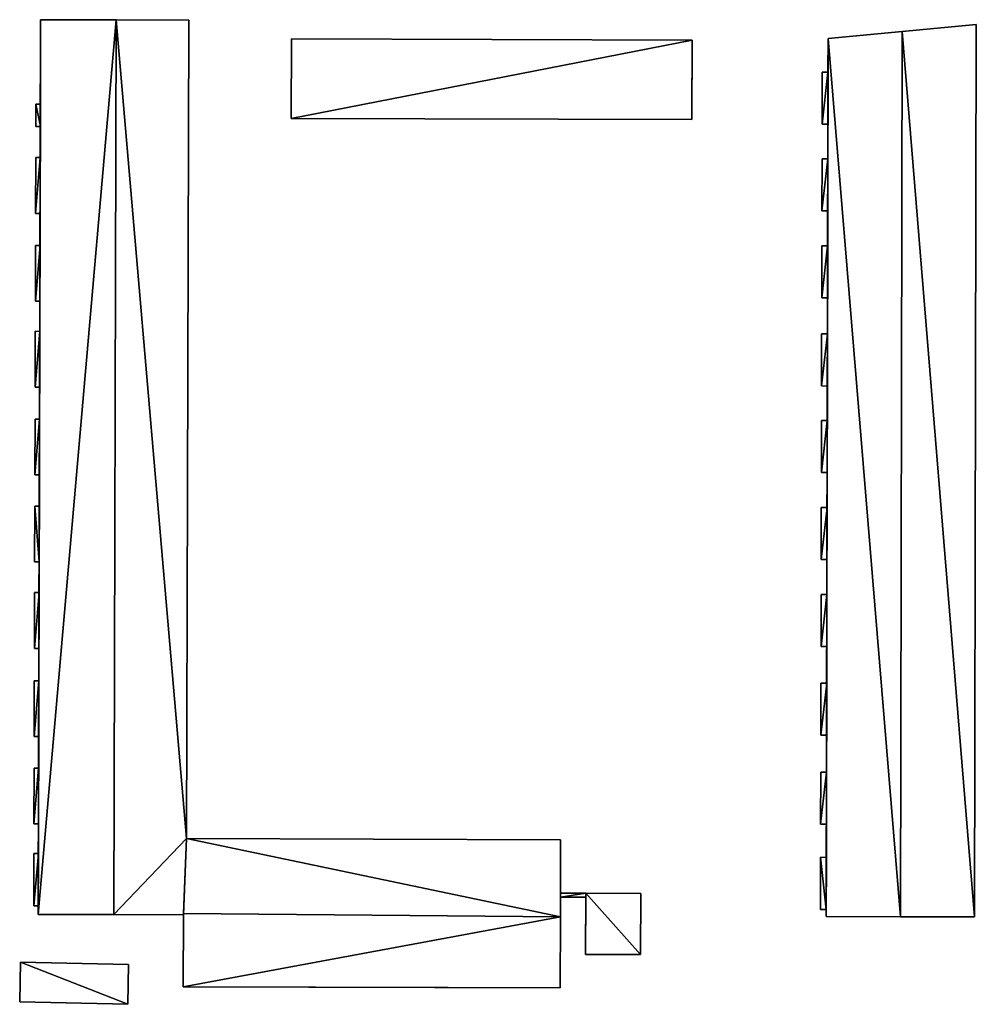
# Model space of a CAD drawing. Extents: x -76892 to -74996, y 139525 to 141412.
# Drawn here: x -76121 to -76046, y 139807 to 139884 of the extents above; entities that cross this region are included whole.
import ezdxf

# ---------------------------------------------------------------- set-up
doc = ezdxf.new("R2010")
doc.units = 0
doc.header["$MEASUREMENT"] = 0
doc.layers.add('Level 45', color=7, linetype='Continuous')
doc.layers.add('Level 47', color=7, linetype='Continuous')

msp = doc.modelspace()

# ---------------------------------------------------------------- linework, layer by layer
at = {"layer": 'Level 45', "color": 8, "linetype": 'Continuous', "lineweight": 30}
for points in [[(-76119.174, 139877.749, 23.847), (-76119.156, 139884.359, 23.99), (-76119.35, 139814.359, 23.99)], [(-76107.556, 139884.327, 8.684), (-76113.259, 139884.343, 26.335), (-76119.156, 139884.359, 8.742)], [(-76113.259, 139884.343, 26.335), (-76119.156, 139884.359, 23.99), (-76119.156, 139884.359, 8.742)], [(-76107.556, 139884.327, 23.99), (-76113.259, 139884.343, 26.335), (-76107.556, 139884.327, 8.684)], [(-76107.733, 139820.287, 8.672), (-76107.556, 139884.327, 23.99), (-76107.556, 139884.327, 8.684)], [(-76107.556, 139884.327, 23.99), (-76107.733, 139820.287, 8.672), (-76107.733, 139820.289, 23.995)], [(-76051.741, 139883.432, 26.361), (-76057.542, 139882.888, 8.856), (-76045.94, 139883.976, 8.869)], [(-76045.94, 139883.976, 23.967), (-76051.741, 139883.432, 26.361), (-76045.94, 139883.976, 8.869)], [(-76051.741, 139883.432, 26.361), (-76057.542, 139882.888, 23.967), (-76057.542, 139882.888, 8.856)], [(-76068.18, 139882.77, 11.112), (-76068.18, 139882.77, 8.845), (-76068.19, 139876.87, 8.74)], [(-76068.18, 139882.77, 11.112), (-76068.19, 139876.87, 8.74), (-76068.19, 139876.54, 10.963)], [(-76057.624, 139842.125, 23.669), (-76057.542, 139882.888, 23.967), (-76057.681, 139814.188, 23.967)], [(-76057.624, 139842.125, 23.669), (-76057.616, 139846.2, 23.669), (-76057.542, 139882.888, 23.967)], [(-76057.61, 139848.931, 23.695), (-76057.602, 139853.006, 23.695), (-76057.542, 139882.888, 23.967)], [(-76057.597, 139855.699, 23.72), (-76057.588, 139859.774, 23.72), (-76057.542, 139882.888, 23.967)], [(-76057.583, 139862.591, 23.746), (-76057.575, 139866.666, 23.746), (-76057.542, 139882.888, 23.967)], [(-76057.575, 139866.666, 23.746), (-76057.569, 139869.406, 23.772), (-76057.542, 139882.888, 23.967)], [(-76057.569, 139869.406, 23.772), (-76057.561, 139873.481, 23.772), (-76057.542, 139882.888, 23.967)], [(-76057.542, 139882.888, 23.967), (-76057.556, 139876.181, 23.798), (-76057.561, 139873.481, 23.772)], [(-76057.547, 139880.256, 8.827), (-76057.542, 139882.888, 23.967), (-76057.556, 139876.181, 23.798)], [(-76057.542, 139882.888, 23.967), (-76057.547, 139880.256, 8.827), (-76057.542, 139882.888, 8.856)], [(-76057.547, 139880.256, 23.798), (-76057.547, 139880.256, 8.827), (-76057.556, 139876.181, 23.798)], [(-76119.179, 139875.992, 23.847), (-76119.174, 139877.749, 23.847), (-76119.35, 139814.359, 23.99)], [(-76068.19, 139876.54, 10.963), (-76068.19, 139876.87, 8.74), (-76068.19, 139876.54, 8.61)], [(-76119.35, 139814.359, 23.99), (-76119.179, 139875.992, 23.847), (-76119.186, 139873.578, 23.836)], [(-76119.198, 139869.206, 23.836), (-76119.186, 139873.578, 23.836), (-76119.35, 139814.359, 23.99)], [(-76119.205, 139866.704, 23.824), (-76119.198, 139869.206, 23.836), (-76119.35, 139814.359, 23.99)], [(-76119.35, 139814.359, 23.99), (-76119.205, 139866.704, 23.824), (-76119.217, 139862.332, 23.824)], [(-76119.35, 139814.359, 23.99), (-76119.35, 139814.359, 23.99), (-76119.217, 139862.332, 23.824)], [(-76119.35, 139814.359, 23.99), (-76119.35, 139814.359, 23.99), (-76119.224, 139859.976, 23.813)], [(-76119.35, 139814.359, 23.99), (-76119.236, 139855.604, 23.813), (-76119.243, 139853.109, 23.801)], [(-76119.35, 139814.359, 23.99), (-76119.243, 139853.109, 23.801), (-76119.255, 139848.737, 23.801)], [(-76119.35, 139814.359, 23.99), (-76119.35, 139814.359, 23.99), (-76119.255, 139848.737, 23.801)], [(-76119.274, 139841.938, 23.789), (-76119.261, 139846.31, 23.789), (-76119.35, 139814.359, 23.99)], [(-76119.28, 139839.54, 23.777), (-76119.274, 139841.938, 23.789), (-76119.35, 139814.359, 23.99)], [(-76057.63, 139839.392, 23.643), (-76057.624, 139842.125, 23.669), (-76057.681, 139814.188, 23.967)], [(-76119.35, 139814.359, 23.99), (-76119.28, 139839.54, 23.777), (-76119.292, 139835.168, 23.777)], [(-76057.681, 139814.188, 23.967), (-76057.63, 139839.392, 23.643), (-76057.638, 139835.317, 23.643)], [(-76057.644, 139832.456, 23.617), (-76057.638, 139835.317, 23.643), (-76057.681, 139814.188, 23.967)], [(-76119.35, 139814.359, 23.99), (-76119.292, 139835.168, 23.777), (-76119.299, 139832.638, 23.766)], [(-76119.35, 139814.359, 23.99), (-76119.35, 139814.359, 23.99), (-76119.299, 139832.638, 23.766)], [(-76057.681, 139814.188, 23.967), (-76057.681, 139814.188, 23.967), (-76057.644, 139832.456, 23.617)], [(-76119.319, 139825.812, 23.754), (-76119.311, 139828.266, 23.766), (-76119.35, 139814.359, 23.99)], [(-76057.681, 139814.188, 23.967), (-76057.652, 139828.381, 23.617), (-76057.658, 139825.492, 23.592)], [(-76119.35, 139814.359, 23.99), (-76119.331, 139821.44, 23.754), (-76119.319, 139825.812, 23.754)], [(-76057.681, 139814.188, 23.967), (-76057.666, 139821.417, 23.592), (-76057.658, 139825.492, 23.592)], [(-76119.331, 139821.44, 23.754), (-76119.35, 139814.359, 23.99), (-76119.337, 139819.135, 8.723)], [(-76119.331, 139821.44, 23.754), (-76119.337, 139819.135, 8.723), (-76119.331, 139821.44, 8.724)], [(-76057.681, 139814.188, 23.967), (-76057.671, 139818.823, 23.567), (-76057.666, 139821.417, 23.592)], [(-76107.982, 139814.328, 24.193), (-76107.733, 139820.289, 23.995), (-76107.733, 139820.287, 18.266)], [(-76107.982, 139814.328, 24.193), (-76107.733, 139820.287, 18.266), (-76107.982, 139814.42, 20.705)], [(-76107.733, 139820.287, 18.266), (-76107.733, 139820.289, 23.995), (-76107.733, 139820.287, 8.672)], [(-76078.471, 139820.206, 18.266), (-76078.483, 139816.016, 8.582), (-76078.487, 139814.174, 20.718)], [(-76078.483, 139816.016, 8.582), (-76078.471, 139820.206, 18.266), (-76078.471, 139820.206, 8.689)], [(-76119.35, 139814.359, 23.99), (-76119.348, 139815.027, 8.572), (-76119.337, 139819.135, 8.723)], [(-76057.671, 139818.823, 23.567), (-76057.681, 139814.188, 23.967), (-76057.679, 139814.748, 8.474)], [(-76057.679, 139814.748, 23.567), (-76057.671, 139818.823, 23.567), (-76057.679, 139814.748, 8.474)], [(-76078.483, 139815.706, 8.571), (-76078.487, 139814.174, 20.718), (-76078.483, 139816.016, 8.582)], [(-76072.193, 139815.999, 8.671), (-76076.502, 139816.011, 10.346), (-76078.483, 139816.016, 8.582)], [(-76076.502, 139816.011, 10.346), (-76078.483, 139816.016, 10.346), (-76078.483, 139816.016, 8.582)], [(-76076.516, 139811.231, 10.733), (-76076.503, 139815.701, 10.346), (-76076.502, 139816.011, 10.724)], [(-76076.502, 139816.011, 10.346), (-76076.502, 139816.011, 10.724), (-76076.503, 139815.701, 10.346)], [(-76078.503, 139808.606, 8.33), (-76078.487, 139814.174, 20.718), (-76078.483, 139815.706, 8.571)], [(-76119.348, 139815.027, 8.572), (-76119.35, 139814.359, 23.99), (-76119.35, 139814.359, 8.587)], [(-76107.998, 139808.688, 18.266), (-76107.982, 139814.328, 8.678), (-76107.982, 139814.42, 20.705)], [(-76107.982, 139814.328, 24.193), (-76107.982, 139814.42, 20.705), (-76107.982, 139814.328, 8.678)], [(-76057.679, 139814.748, 8.474), (-76057.681, 139814.188, 23.967), (-76057.681, 139814.188, 8.452)], [(-76119.35, 139814.359, 23.99), (-76113.441, 139814.343, 26.335), (-76119.35, 139814.359, 8.587)], [(-76119.35, 139814.359, 8.587), (-76113.441, 139814.343, 26.335), (-76107.982, 139814.328, 8.678)], [(-76113.441, 139814.343, 26.335), (-76107.982, 139814.328, 24.193), (-76107.982, 139814.328, 8.678)], [(-76107.982, 139814.328, 8.678), (-76107.998, 139808.688, 18.266), (-76107.998, 139808.688, 8.703)], [(-76078.503, 139808.606, 8.33), (-76078.503, 139808.606, 18.266), (-76078.487, 139814.174, 20.718)], [(-76051.881, 139814.172, 26.37), (-76046.081, 139814.156, 8.699), (-76057.681, 139814.188, 8.452)], [(-76057.681, 139814.188, 23.967), (-76051.881, 139814.172, 26.37), (-76057.681, 139814.188, 8.452)], [(-76046.081, 139814.156, 8.699), (-76051.881, 139814.172, 26.37), (-76046.081, 139814.156, 23.967)], [(-76078.503, 139808.606, 18.266), (-76087.264, 139808.63, 8.775), (-76107.998, 139808.688, 18.266)], [(-76107.998, 139808.688, 8.703), (-76107.998, 139808.688, 18.266), (-76087.264, 139808.63, 8.775)], [(-76078.503, 139808.606, 18.266), (-76078.503, 139808.606, 8.33), (-76087.264, 139808.63, 8.775)]]:
    msp.add_3dface(points, dxfattribs=at)
for points, invisible_edges in [([(-76119.156, 139884.359, 8.742), (-76119.174, 139877.749, 23.847), (-76119.174, 139877.749, 8.74)], 1), ([(-76119.174, 139877.749, 23.847), (-76119.156, 139884.359, 8.742), (-76119.156, 139884.359, 23.99)], 1), ([(-76045.94, 139883.976, 8.869), (-76046.081, 139814.156, 23.967), (-76045.94, 139883.976, 23.967)], 1), ([(-76046.081, 139814.156, 23.967), (-76045.94, 139883.976, 8.869), (-76046.081, 139814.156, 8.699)], 1), ([(-76099.53, 139882.86, 8.829), (-76099.55, 139876.63, 10.968), (-76099.55, 139876.63, 8.68)], 1), ([(-76099.55, 139876.63, 10.968), (-76099.53, 139882.86, 8.829), (-76099.53, 139882.86, 11.107)], 1), ([(-76068.18, 139882.77, 8.845), (-76099.53, 139882.86, 11.107), (-76099.53, 139882.86, 8.829)], 1), ([(-76099.53, 139882.86, 11.107), (-76068.18, 139882.77, 8.845), (-76068.18, 139882.77, 11.112)], 1), ([(-76058.001, 139880.257, 8.824), (-76058.009, 139876.182, 23.798), (-76058.009, 139876.182, 8.79)], 1), ([(-76058.009, 139876.182, 23.798), (-76058.001, 139880.257, 8.824), (-76058.001, 139880.257, 23.815)], 1), ([(-76057.547, 139880.256, 23.798), (-76058.001, 139880.257, 8.824), (-76057.547, 139880.256, 8.827)], 1), ([(-76058.001, 139880.257, 8.824), (-76057.547, 139880.256, 23.798), (-76058.001, 139880.257, 23.815)], 1), ([(-76119.529, 139877.75, 8.741), (-76119.534, 139875.993, 23.847), (-76119.534, 139875.993, 8.741)], 1), ([(-76119.534, 139875.993, 23.847), (-76119.529, 139877.75, 8.741), (-76119.529, 139877.75, 23.85)], 1), ([(-76119.174, 139877.749, 23.847), (-76119.529, 139877.75, 8.741), (-76119.174, 139877.749, 8.74)], 1), ([(-76119.529, 139877.75, 8.741), (-76119.174, 139877.749, 23.847), (-76119.529, 139877.75, 23.85)], 1), ([(-76099.55, 139876.63, 8.68), (-76068.19, 139876.54, 10.963), (-76068.19, 139876.54, 8.61)], 1), ([(-76068.19, 139876.54, 10.963), (-76099.55, 139876.63, 8.68), (-76099.55, 139876.63, 10.968)], 1), ([(-76057.556, 139876.181, 8.794), (-76058.009, 139876.182, 23.798), (-76057.556, 139876.181, 23.798)], 1), ([(-76058.009, 139876.182, 23.798), (-76057.556, 139876.181, 8.794), (-76058.009, 139876.182, 8.79)], 1), ([(-76057.556, 139876.181, 8.794), (-76057.561, 139873.481, 23.772), (-76057.561, 139873.481, 8.782)], 1), ([(-76057.561, 139873.481, 23.772), (-76057.556, 139876.181, 8.794), (-76057.556, 139876.181, 23.798)], 1), ([(-76119.534, 139875.993, 8.741), (-76119.179, 139875.992, 23.847), (-76119.179, 139875.992, 8.739)], 1), ([(-76119.179, 139875.992, 23.847), (-76119.534, 139875.993, 8.741), (-76119.534, 139875.993, 23.847)], 1), ([(-76119.179, 139875.992, 8.739), (-76119.186, 139873.578, 23.836), (-76119.186, 139873.578, 8.739)], 1), ([(-76119.186, 139873.578, 23.836), (-76119.179, 139875.992, 8.739), (-76119.179, 139875.992, 23.847)], 1), ([(-76119.541, 139873.579, 8.74), (-76119.553, 139869.207, 23.836), (-76119.553, 139869.207, 8.739)], 1), ([(-76119.553, 139869.207, 23.836), (-76119.541, 139873.579, 8.74), (-76119.541, 139873.579, 23.843)], 1), ([(-76119.186, 139873.578, 23.836), (-76119.541, 139873.579, 8.74), (-76119.186, 139873.578, 8.739)], 1), ([(-76119.541, 139873.579, 8.74), (-76119.186, 139873.578, 23.836), (-76119.541, 139873.579, 23.843)], 1), ([(-76058.015, 139873.482, 8.778), (-76058.023, 139869.407, 23.772), (-76058.023, 139869.407, 8.762)], 1), ([(-76058.023, 139869.407, 23.772), (-76058.015, 139873.482, 8.778), (-76058.015, 139873.482, 23.789)], 1), ([(-76057.561, 139873.481, 23.772), (-76058.015, 139873.482, 8.778), (-76057.561, 139873.481, 8.782)], 1), ([(-76058.015, 139873.482, 8.778), (-76057.561, 139873.481, 23.772), (-76058.015, 139873.482, 23.789)], 1), ([(-76119.553, 139869.207, 8.739), (-76119.198, 139869.206, 23.836), (-76119.198, 139869.206, 8.738)], 1), ([(-76119.198, 139869.206, 23.836), (-76119.553, 139869.207, 8.739), (-76119.553, 139869.207, 23.836)], 1), ([(-76119.198, 139869.206, 8.738), (-76119.205, 139866.704, 23.824), (-76119.205, 139866.704, 8.737)], 1), ([(-76119.205, 139866.704, 23.824), (-76119.198, 139869.206, 8.738), (-76119.198, 139869.206, 23.836)], 1), ([(-76057.569, 139869.406, 8.766), (-76058.023, 139869.407, 23.772), (-76057.569, 139869.406, 23.772)], 1), ([(-76058.023, 139869.407, 23.772), (-76057.569, 139869.406, 8.766), (-76058.023, 139869.407, 8.762)], 1), ([(-76057.569, 139869.406, 8.766), (-76057.575, 139866.666, 23.746), (-76057.575, 139866.666, 8.754)], 1), ([(-76057.575, 139866.666, 23.746), (-76057.569, 139869.406, 8.766), (-76057.569, 139869.406, 23.772)], 1), ([(-76119.56, 139866.705, 8.738), (-76119.572, 139862.333, 23.824), (-76119.572, 139862.333, 8.737)], 1), ([(-76119.572, 139862.333, 23.824), (-76119.56, 139866.705, 8.738), (-76119.56, 139866.705, 23.831)], 1), ([(-76119.205, 139866.704, 23.824), (-76119.56, 139866.705, 8.738), (-76119.205, 139866.704, 8.737)], 1), ([(-76119.56, 139866.705, 8.738), (-76119.205, 139866.704, 23.824), (-76119.56, 139866.705, 23.831)], 1), ([(-76058.029, 139866.667, 8.75), (-76058.037, 139862.592, 23.746), (-76058.037, 139862.592, 8.734)], 1), ([(-76058.037, 139862.592, 23.746), (-76058.029, 139866.667, 8.75), (-76058.029, 139866.667, 23.763)], 1), ([(-76057.575, 139866.666, 23.746), (-76058.029, 139866.667, 8.75), (-76057.575, 139866.666, 8.754)], 1), ([(-76058.029, 139866.667, 8.75), (-76057.575, 139866.666, 23.746), (-76058.029, 139866.667, 23.763)], 1), ([(-76119.572, 139862.333, 8.737), (-76119.217, 139862.332, 23.824), (-76119.217, 139862.332, 8.736)], 1), ([(-76119.217, 139862.332, 23.824), (-76119.572, 139862.333, 8.737), (-76119.572, 139862.333, 23.824)], 1), ([(-76119.217, 139862.332, 23.824), (-76119.35, 139814.359, 23.99), (-76119.224, 139859.976, 23.813)], 1), ([(-76119.217, 139862.332, 8.736), (-76119.224, 139859.976, 23.813), (-76119.224, 139859.976, 8.735)], 1), ([(-76119.224, 139859.976, 23.813), (-76119.217, 139862.332, 8.736), (-76119.217, 139862.332, 23.824)], 1), ([(-76057.583, 139862.591, 8.738), (-76058.037, 139862.592, 23.746), (-76057.583, 139862.591, 23.746)], 1), ([(-76058.037, 139862.592, 23.746), (-76057.583, 139862.591, 8.738), (-76058.037, 139862.592, 8.734)], 1), ([(-76057.583, 139862.591, 8.738), (-76057.588, 139859.774, 23.72), (-76057.588, 139859.774, 8.726)], 1), ([(-76057.588, 139859.774, 23.72), (-76057.583, 139862.591, 8.738), (-76057.583, 139862.591, 23.746)], 1), ([(-76119.579, 139859.977, 8.736), (-76119.591, 139855.61, 23.813), (-76119.591, 139855.61, 8.735)], 1), ([(-76119.591, 139855.61, 23.813), (-76119.579, 139859.977, 8.736), (-76119.579, 139859.977, 23.82)], 1), ([(-76119.224, 139859.976, 23.813), (-76119.579, 139859.977, 8.736), (-76119.224, 139859.976, 8.735)], 1), ([(-76119.579, 139859.977, 8.736), (-76119.224, 139859.976, 23.813), (-76119.579, 139859.977, 23.82)], 1), ([(-76119.224, 139859.976, 23.813), (-76119.35, 139814.359, 23.99), (-76119.236, 139855.604, 23.813)], 1), ([(-76058.043, 139859.775, 8.722), (-76058.051, 139855.7, 23.72), (-76058.051, 139855.7, 8.706)], 1), ([(-76058.051, 139855.7, 23.72), (-76058.043, 139859.775, 8.722), (-76058.043, 139859.775, 23.737)], 1), ([(-76057.588, 139859.774, 23.72), (-76058.043, 139859.775, 8.722), (-76057.588, 139859.774, 8.726)], 1), ([(-76058.043, 139859.775, 8.722), (-76057.588, 139859.774, 23.72), (-76058.043, 139859.775, 23.737)], 1), ([(-76119.591, 139855.61, 8.735), (-76119.236, 139855.604, 23.813), (-76119.236, 139855.604, 8.734)], 1), ([(-76119.236, 139855.604, 23.813), (-76119.591, 139855.61, 8.735), (-76119.591, 139855.61, 23.813)], 1), ([(-76119.236, 139855.604, 8.734), (-76119.243, 139853.109, 23.801), (-76119.243, 139853.109, 8.733)], 1), ([(-76119.243, 139853.109, 23.801), (-76119.236, 139855.604, 8.734), (-76119.236, 139855.604, 23.813)], 1), ([(-76057.597, 139855.699, 8.71), (-76058.051, 139855.7, 23.72), (-76057.597, 139855.699, 23.72)], 1), ([(-76058.051, 139855.7, 23.72), (-76057.597, 139855.699, 8.71), (-76058.051, 139855.7, 8.706)], 1), ([(-76057.597, 139855.699, 8.71), (-76057.602, 139853.006, 23.695), (-76057.602, 139853.006, 8.699)], 1), ([(-76057.602, 139853.006, 23.695), (-76057.597, 139855.699, 8.71), (-76057.597, 139855.699, 23.72)], 1), ([(-76119.598, 139853.11, 8.734), (-76119.61, 139848.738, 23.801), (-76119.61, 139848.738, 8.733)], 1), ([(-76119.61, 139848.738, 23.801), (-76119.598, 139853.11, 8.734), (-76119.598, 139853.11, 23.808)], 1), ([(-76119.243, 139853.109, 23.801), (-76119.598, 139853.11, 8.734), (-76119.243, 139853.109, 8.733)], 1), ([(-76119.598, 139853.11, 8.734), (-76119.243, 139853.109, 23.801), (-76119.598, 139853.11, 23.808)], 1), ([(-76058.057, 139853.007, 8.695), (-76058.065, 139848.932, 23.695), (-76058.065, 139848.932, 8.678)], 1), ([(-76058.065, 139848.932, 23.695), (-76058.057, 139853.007, 8.695), (-76058.057, 139853.007, 23.711)], 1), ([(-76057.602, 139853.006, 23.695), (-76058.057, 139853.007, 8.695), (-76057.602, 139853.006, 8.699)], 1), ([(-76058.057, 139853.007, 8.695), (-76057.602, 139853.006, 23.695), (-76058.057, 139853.007, 23.711)], 1), ([(-76119.61, 139848.738, 8.733), (-76119.255, 139848.737, 23.801), (-76119.255, 139848.737, 8.732)], 1), ([(-76119.255, 139848.737, 23.801), (-76119.61, 139848.738, 8.733), (-76119.61, 139848.738, 23.801)], 1), ([(-76119.255, 139848.737, 23.801), (-76119.35, 139814.359, 23.99), (-76119.261, 139846.31, 23.789)], 1), ([(-76119.255, 139848.737, 8.732), (-76119.261, 139846.31, 23.789), (-76119.261, 139846.31, 8.731)], 1), ([(-76119.261, 139846.31, 23.789), (-76119.255, 139848.737, 8.732), (-76119.255, 139848.737, 23.801)], 1), ([(-76057.61, 139848.931, 8.682), (-76058.065, 139848.932, 23.695), (-76057.61, 139848.931, 23.695)], 1), ([(-76058.065, 139848.932, 23.695), (-76057.61, 139848.931, 8.682), (-76058.065, 139848.932, 8.678)], 1), ([(-76057.61, 139848.931, 8.682), (-76057.616, 139846.2, 23.669), (-76057.616, 139846.2, 8.671)], 1), ([(-76057.616, 139846.2, 23.669), (-76057.61, 139848.931, 8.682), (-76057.61, 139848.931, 23.695)], 1), ([(-76119.617, 139846.311, 8.732), (-76119.629, 139841.939, 23.789), (-76119.629, 139841.939, 8.731)], 1), ([(-76119.629, 139841.939, 23.789), (-76119.617, 139846.311, 8.732), (-76119.617, 139846.311, 23.796)], 1), ([(-76119.261, 139846.31, 23.789), (-76119.617, 139846.311, 8.732), (-76119.261, 139846.31, 8.731)], 1), ([(-76119.617, 139846.311, 8.732), (-76119.261, 139846.31, 23.789), (-76119.617, 139846.311, 23.796)], 1), ([(-76058.071, 139846.201, 8.667), (-76058.079, 139842.126, 23.669), (-76058.079, 139842.126, 8.651)], 1), ([(-76058.079, 139842.126, 23.669), (-76058.071, 139846.201, 8.667), (-76058.071, 139846.201, 23.685)], 1), ([(-76057.616, 139846.2, 23.669), (-76058.071, 139846.201, 8.667), (-76057.616, 139846.2, 8.671)], 1), ([(-76058.071, 139846.201, 8.667), (-76057.616, 139846.2, 23.669), (-76058.071, 139846.201, 23.685)], 1), ([(-76119.629, 139841.939, 8.731), (-76119.274, 139841.938, 23.789), (-76119.274, 139841.938, 8.73)], 1), ([(-76119.274, 139841.938, 23.789), (-76119.629, 139841.939, 8.731), (-76119.629, 139841.939, 23.789)], 1), ([(-76119.274, 139841.938, 8.73), (-76119.28, 139839.54, 23.777), (-76119.28, 139839.54, 8.729)], 1), ([(-76119.28, 139839.54, 23.777), (-76119.274, 139841.938, 8.73), (-76119.274, 139841.938, 23.789)], 1), ([(-76057.624, 139842.125, 8.655), (-76058.079, 139842.126, 23.669), (-76057.624, 139842.125, 23.669)], 1), ([(-76058.079, 139842.126, 23.669), (-76057.624, 139842.125, 8.655), (-76058.079, 139842.126, 8.651)], 1), ([(-76057.624, 139842.125, 8.655), (-76057.63, 139839.392, 23.643), (-76057.63, 139839.392, 8.643)], 1), ([(-76057.63, 139839.392, 23.643), (-76057.624, 139842.125, 8.655), (-76057.624, 139842.125, 23.669)], 1), ([(-76119.635, 139839.541, 8.73), (-76119.647, 139835.169, 23.777), (-76119.647, 139835.169, 8.729)], 1), ([(-76119.647, 139835.169, 23.777), (-76119.635, 139839.541, 8.73), (-76119.635, 139839.541, 23.785)], 1), ([(-76119.28, 139839.54, 23.777), (-76119.635, 139839.541, 8.73), (-76119.28, 139839.54, 8.729)], 1), ([(-76119.635, 139839.541, 8.73), (-76119.28, 139839.54, 23.777), (-76119.635, 139839.541, 23.785)], 1), ([(-76058.085, 139839.393, 8.639), (-76058.093, 139835.318, 23.643), (-76058.093, 139835.318, 8.623)], 1), ([(-76058.093, 139835.318, 23.643), (-76058.085, 139839.393, 8.639), (-76058.085, 139839.393, 23.659)], 1), ([(-76057.63, 139839.392, 23.643), (-76058.085, 139839.393, 8.639), (-76057.63, 139839.392, 8.643)], 1), ([(-76058.085, 139839.393, 8.639), (-76057.63, 139839.392, 23.643), (-76058.085, 139839.393, 23.659)], 1), ([(-76057.638, 139835.317, 8.627), (-76058.093, 139835.318, 23.643), (-76057.638, 139835.317, 23.643)], 1), ([(-76058.093, 139835.318, 23.643), (-76057.638, 139835.317, 8.627), (-76058.093, 139835.318, 8.623)], 1), ([(-76057.638, 139835.317, 8.627), (-76057.644, 139832.456, 23.617), (-76057.644, 139832.456, 8.615)], 1), ([(-76057.644, 139832.456, 23.617), (-76057.638, 139835.317, 8.627), (-76057.638, 139835.317, 23.643)], 1), ([(-76119.647, 139835.169, 8.729), (-76119.292, 139835.168, 23.777), (-76119.292, 139835.168, 8.728)], 1), ([(-76119.292, 139835.168, 23.777), (-76119.647, 139835.169, 8.729), (-76119.647, 139835.169, 23.777)], 1), ([(-76119.292, 139835.168, 8.728), (-76119.299, 139832.638, 23.766), (-76119.299, 139832.638, 8.727)], 1), ([(-76119.299, 139832.638, 23.766), (-76119.292, 139835.168, 8.728), (-76119.292, 139835.168, 23.777)], 1), ([(-76119.654, 139832.639, 8.728), (-76119.666, 139828.267, 23.766), (-76119.666, 139828.267, 8.727)], 1), ([(-76119.666, 139828.267, 23.766), (-76119.654, 139832.639, 8.728), (-76119.654, 139832.639, 23.773)], 1), ([(-76119.299, 139832.638, 23.766), (-76119.654, 139832.639, 8.728), (-76119.299, 139832.638, 8.727)], 1), ([(-76119.654, 139832.639, 8.728), (-76119.299, 139832.638, 23.766), (-76119.654, 139832.639, 23.773)], 1), ([(-76119.299, 139832.638, 23.766), (-76119.35, 139814.359, 23.99), (-76119.35, 139814.359, 23.99)], 12), ([(-76119.299, 139832.638, 23.766), (-76119.35, 139814.359, 23.99), (-76119.311, 139828.266, 23.766)], 1), ([(-76058.099, 139832.457, 8.611), (-76058.107, 139828.382, 23.617), (-76058.107, 139828.382, 8.595)], 1), ([(-76058.107, 139828.382, 23.617), (-76058.099, 139832.457, 8.611), (-76058.099, 139832.457, 23.633)], 1), ([(-76057.644, 139832.456, 23.617), (-76058.099, 139832.457, 8.611), (-76057.644, 139832.456, 8.615)], 1), ([(-76058.099, 139832.457, 8.611), (-76057.644, 139832.456, 23.617), (-76058.099, 139832.457, 23.633)], 1), ([(-76057.644, 139832.456, 23.617), (-76057.681, 139814.188, 23.967), (-76057.652, 139828.381, 23.617)], 1), ([(-76119.666, 139828.267, 8.727), (-76119.311, 139828.266, 23.766), (-76119.311, 139828.266, 8.726)], 1), ([(-76119.311, 139828.266, 23.766), (-76119.666, 139828.267, 8.727), (-76119.666, 139828.267, 23.766)], 1), ([(-76119.311, 139828.266, 8.726), (-76119.319, 139825.812, 23.754), (-76119.319, 139825.812, 8.725)], 1), ([(-76119.319, 139825.812, 23.754), (-76119.311, 139828.266, 8.726), (-76119.311, 139828.266, 23.766)], 1), ([(-76057.652, 139828.381, 8.599), (-76058.107, 139828.382, 23.617), (-76057.652, 139828.381, 23.617)], 1), ([(-76058.107, 139828.382, 23.617), (-76057.652, 139828.381, 8.599), (-76058.107, 139828.382, 8.595)], 1), ([(-76057.652, 139828.381, 8.599), (-76057.658, 139825.492, 23.592), (-76057.658, 139825.492, 8.587)], 1), ([(-76057.658, 139825.492, 23.592), (-76057.652, 139828.381, 8.599), (-76057.652, 139828.381, 23.617)], 1), ([(-76119.673, 139825.813, 8.727), (-76119.685, 139821.441, 23.754), (-76119.685, 139821.441, 8.725)], 1), ([(-76119.685, 139821.441, 23.754), (-76119.673, 139825.813, 8.727), (-76119.673, 139825.813, 23.762)], 1), ([(-76119.319, 139825.812, 23.754), (-76119.673, 139825.813, 8.727), (-76119.319, 139825.812, 8.725)], 1), ([(-76119.673, 139825.813, 8.727), (-76119.319, 139825.812, 23.754), (-76119.673, 139825.813, 23.762)], 1), ([(-76058.113, 139825.493, 8.583), (-76058.121, 139821.418, 23.592), (-76058.121, 139821.418, 8.566)], 1), ([(-76058.121, 139821.418, 23.592), (-76058.113, 139825.493, 8.583), (-76058.113, 139825.493, 23.608)], 1), ([(-76057.658, 139825.492, 23.592), (-76058.113, 139825.493, 8.583), (-76057.658, 139825.492, 8.587)], 1), ([(-76058.113, 139825.493, 8.583), (-76057.658, 139825.492, 23.592), (-76058.113, 139825.493, 23.608)], 1), ([(-76119.685, 139821.441, 8.725), (-76119.331, 139821.44, 23.754), (-76119.331, 139821.44, 8.724)], 1), ([(-76119.331, 139821.44, 23.754), (-76119.685, 139821.441, 8.725), (-76119.685, 139821.441, 23.754)], 1), ([(-76057.666, 139821.417, 8.57), (-76058.121, 139821.418, 23.592), (-76057.666, 139821.417, 23.592)], 1), ([(-76058.121, 139821.418, 23.592), (-76057.666, 139821.417, 8.57), (-76058.121, 139821.418, 8.566)], 1), ([(-76057.666, 139821.417, 8.57), (-76057.671, 139818.823, 23.567), (-76057.671, 139818.823, 8.569)], 1), ([(-76057.671, 139818.823, 23.567), (-76057.666, 139821.417, 8.57), (-76057.666, 139821.417, 23.592)], 1), ([(-76078.471, 139820.206, 8.689), (-76107.733, 139820.287, 18.266), (-76107.733, 139820.287, 8.672)], 1), ([(-76107.733, 139820.287, 18.266), (-76078.471, 139820.206, 8.689), (-76078.471, 139820.206, 18.266)], 1), ([(-76119.691, 139819.136, 8.725), (-76119.702, 139815.028, 23.743), (-76119.702, 139815.028, 8.612)], 1), ([(-76119.702, 139815.028, 23.743), (-76119.691, 139819.136, 8.725), (-76119.691, 139819.136, 23.75)], 1), ([(-76119.337, 139819.135, 23.743), (-76119.691, 139819.136, 8.725), (-76119.337, 139819.135, 8.723)], 1), ([(-76119.691, 139819.136, 8.725), (-76119.337, 139819.135, 23.743), (-76119.691, 139819.136, 23.75)], 1), ([(-76119.337, 139819.135, 8.723), (-76119.348, 139815.027, 23.743), (-76119.337, 139819.135, 23.743)], 1), ([(-76119.348, 139815.027, 23.743), (-76119.337, 139819.135, 8.723), (-76119.348, 139815.027, 8.572)], 1), ([(-76058.126, 139818.824, 8.559), (-76058.134, 139814.749, 23.567), (-76058.134, 139814.749, 8.478)], 1), ([(-76058.134, 139814.749, 23.567), (-76058.126, 139818.824, 8.559), (-76058.126, 139818.824, 23.582)], 1), ([(-76057.671, 139818.823, 23.567), (-76058.126, 139818.824, 8.559), (-76057.671, 139818.823, 8.569)], 1), ([(-76058.126, 139818.824, 8.559), (-76057.671, 139818.823, 23.567), (-76058.126, 139818.824, 23.582)], 1), ([(-76078.483, 139816.016, 8.582), (-76078.483, 139815.706, 10.346), (-76078.483, 139815.706, 8.571)], 1), ([(-76078.483, 139815.706, 10.346), (-76078.483, 139816.016, 8.582), (-76078.483, 139816.016, 10.346)], 1), ([(-76076.502, 139816.011, 10.346), (-76072.193, 139815.999, 10.729), (-76076.502, 139816.011, 10.724)], 1), ([(-76072.193, 139815.999, 10.729), (-76076.502, 139816.011, 10.346), (-76072.193, 139815.999, 8.671)], 1), ([(-76072.206, 139811.219, 8.681), (-76072.193, 139815.999, 10.729), (-76072.193, 139815.999, 8.671)], 1), ([(-76072.193, 139815.999, 10.729), (-76072.206, 139811.219, 8.681), (-76072.206, 139811.219, 10.729)], 1), ([(-76078.483, 139815.706, 8.571), (-76076.503, 139815.701, 10.346), (-76076.503, 139815.701, 8.497)], 1), ([(-76076.503, 139815.701, 10.346), (-76078.483, 139815.706, 8.571), (-76078.483, 139815.706, 10.346)], 1), ([(-76076.503, 139815.701, 10.346), (-76076.516, 139811.231, 8.194), (-76076.503, 139815.701, 8.497)], 1), ([(-76076.516, 139811.231, 8.194), (-76076.503, 139815.701, 10.346), (-76076.516, 139811.231, 10.733)], 1), ([(-76119.702, 139815.028, 8.612), (-76119.348, 139815.027, 23.743), (-76119.348, 139815.027, 8.572)], 1), ([(-76119.348, 139815.027, 23.743), (-76119.702, 139815.028, 8.612), (-76119.702, 139815.028, 23.743)], 1), ([(-76058.134, 139814.749, 8.478), (-76057.679, 139814.748, 23.567), (-76057.679, 139814.748, 8.474)], 1), ([(-76057.679, 139814.748, 23.567), (-76058.134, 139814.749, 8.478), (-76058.134, 139814.749, 23.567)], 1), ([(-76119.35, 139814.359, 23.99), (-76119.35, 139814.359, 23.99), (-76119.35, 139814.359, 23.99)], 1), ([(-76119.35, 139814.359, 23.99), (-76119.35, 139814.359, 23.99), (-76119.35, 139814.359, 23.99)], 1), ([(-76119.35, 139814.359, 23.99), (-76119.35, 139814.359, 23.99), (-76119.35, 139814.359, 23.99)], 1), ([(-76119.35, 139814.359, 23.99), (-76119.35, 139814.359, 23.99), (-76119.35, 139814.359, 23.99)], 1), ([(-76057.681, 139814.188, 23.967), (-76057.681, 139814.188, 23.967), (-76057.681, 139814.188, 23.967)], 1), ([(-76120.729, 139810.621, 8.698), (-76120.797, 139807.509, 12.034), (-76120.797, 139807.509, 8.63)], 1), ([(-76120.797, 139807.509, 12.034), (-76120.729, 139810.621, 8.698), (-76120.729, 139810.621, 12.034)], 1), ([(-76120.729, 139810.621, 8.698), (-76112.277, 139810.437, 12.034), (-76120.729, 139810.621, 12.034)], 1), ([(-76112.277, 139810.437, 12.034), (-76120.729, 139810.621, 8.698), (-76112.277, 139810.437, 8.693)], 1), ([(-76072.206, 139811.219, 8.681), (-76076.516, 139811.231, 10.733), (-76072.206, 139811.219, 10.729)], 1), ([(-76076.516, 139811.231, 10.733), (-76072.206, 139811.219, 8.681), (-76076.516, 139811.231, 8.194)], 1), ([(-76112.345, 139807.325, 8.742), (-76112.277, 139810.437, 12.034), (-76112.277, 139810.437, 8.693)], 1), ([(-76112.277, 139810.437, 12.034), (-76112.345, 139807.325, 8.742), (-76112.345, 139807.325, 12.02)], 1), ([(-76112.345, 139807.325, 8.742), (-76120.797, 139807.509, 12.034), (-76112.345, 139807.325, 12.02)], 1), ([(-76120.797, 139807.509, 12.034), (-76112.345, 139807.325, 8.742), (-76120.797, 139807.509, 8.63)], 1)]:
    msp.add_3dface(points, dxfattribs=dict(at, invisible_edges=invisible_edges))
at = {"layer": 'Level 47', "color": 22, "linetype": 'Continuous', "lineweight": 30}
for points in [[(-76119.156, 139884.359, 23.99), (-76113.259, 139884.343, 26.335), (-76119.35, 139814.359, 23.99)], [(-76113.259, 139884.343, 26.335), (-76113.441, 139814.343, 26.335), (-76119.35, 139814.359, 23.99)], [(-76107.733, 139820.289, 23.995), (-76113.441, 139814.343, 26.335), (-76113.259, 139884.343, 26.335)], [(-76113.259, 139884.343, 26.335), (-76107.556, 139884.327, 23.99), (-76107.733, 139820.289, 23.995)], [(-76051.741, 139883.432, 26.361), (-76045.94, 139883.976, 23.967), (-76046.081, 139814.156, 23.967)], [(-76057.542, 139882.888, 23.967), (-76051.741, 139883.432, 26.361), (-76051.881, 139814.172, 26.37)], [(-76051.741, 139883.432, 26.361), (-76046.081, 139814.156, 23.967), (-76051.881, 139814.172, 26.37)], [(-76068.18, 139882.77, 11.112), (-76099.55, 139876.63, 10.968), (-76099.53, 139882.86, 11.107)], [(-76099.55, 139876.63, 10.968), (-76068.18, 139882.77, 11.112), (-76068.19, 139876.54, 10.963)], [(-76057.542, 139882.888, 23.967), (-76051.881, 139814.172, 26.37), (-76057.681, 139814.188, 23.967)], [(-76057.542, 139882.888, 23.967), (-76057.542, 139882.888, 23.967), (-76057.61, 139848.931, 23.695)], [(-76057.542, 139882.888, 23.967), (-76057.542, 139882.888, 23.967), (-76057.597, 139855.699, 23.72)], [(-76057.542, 139882.888, 23.967), (-76057.542, 139882.888, 23.967), (-76057.583, 139862.591, 23.746)], [(-76058.001, 139880.257, 23.815), (-76057.547, 139880.256, 23.798), (-76058.009, 139876.182, 23.798)], [(-76057.556, 139876.181, 23.798), (-76058.009, 139876.182, 23.798), (-76057.547, 139880.256, 23.798)], [(-76119.179, 139875.992, 23.847), (-76119.534, 139875.993, 23.847), (-76119.529, 139877.75, 23.85)], [(-76119.179, 139875.992, 23.847), (-76119.529, 139877.75, 23.85), (-76119.174, 139877.749, 23.847)], [(-76119.553, 139869.207, 23.836), (-76119.541, 139873.579, 23.843), (-76119.186, 139873.578, 23.836)], [(-76119.198, 139869.206, 23.836), (-76119.553, 139869.207, 23.836), (-76119.186, 139873.578, 23.836)], [(-76057.561, 139873.481, 23.772), (-76058.023, 139869.407, 23.772), (-76058.015, 139873.482, 23.789)], [(-76058.023, 139869.407, 23.772), (-76057.561, 139873.481, 23.772), (-76057.569, 139869.406, 23.772)], [(-76119.572, 139862.333, 23.824), (-76119.56, 139866.705, 23.831), (-76119.205, 139866.704, 23.824)], [(-76119.217, 139862.332, 23.824), (-76119.572, 139862.333, 23.824), (-76119.205, 139866.704, 23.824)], [(-76057.575, 139866.666, 23.746), (-76058.037, 139862.592, 23.746), (-76058.029, 139866.667, 23.763)], [(-76058.037, 139862.592, 23.746), (-76057.575, 139866.666, 23.746), (-76057.583, 139862.591, 23.746)], [(-76119.591, 139855.61, 23.813), (-76119.579, 139859.977, 23.82), (-76119.224, 139859.976, 23.813)], [(-76119.236, 139855.604, 23.813), (-76119.591, 139855.61, 23.813), (-76119.224, 139859.976, 23.813)], [(-76057.588, 139859.774, 23.72), (-76058.051, 139855.7, 23.72), (-76058.043, 139859.775, 23.737)], [(-76058.051, 139855.7, 23.72), (-76057.588, 139859.774, 23.72), (-76057.597, 139855.699, 23.72)], [(-76119.61, 139848.738, 23.801), (-76119.598, 139853.11, 23.808), (-76119.243, 139853.109, 23.801)], [(-76119.255, 139848.737, 23.801), (-76119.61, 139848.738, 23.801), (-76119.243, 139853.109, 23.801)], [(-76057.602, 139853.006, 23.695), (-76058.065, 139848.932, 23.695), (-76058.057, 139853.007, 23.711)], [(-76058.065, 139848.932, 23.695), (-76057.602, 139853.006, 23.695), (-76057.61, 139848.931, 23.695)], [(-76119.274, 139841.938, 23.789), (-76119.629, 139841.939, 23.789), (-76119.617, 139846.311, 23.796)], [(-76119.274, 139841.938, 23.789), (-76119.617, 139846.311, 23.796), (-76119.261, 139846.31, 23.789)], [(-76057.616, 139846.2, 23.669), (-76058.079, 139842.126, 23.669), (-76058.071, 139846.201, 23.685)], [(-76058.079, 139842.126, 23.669), (-76057.616, 139846.2, 23.669), (-76057.624, 139842.125, 23.669)], [(-76119.647, 139835.169, 23.777), (-76119.635, 139839.541, 23.785), (-76119.28, 139839.54, 23.777)], [(-76119.292, 139835.168, 23.777), (-76119.647, 139835.169, 23.777), (-76119.28, 139839.54, 23.777)], [(-76057.63, 139839.392, 23.643), (-76058.093, 139835.318, 23.643), (-76058.085, 139839.393, 23.659)], [(-76058.093, 139835.318, 23.643), (-76057.63, 139839.392, 23.643), (-76057.638, 139835.317, 23.643)], [(-76119.666, 139828.267, 23.766), (-76119.654, 139832.639, 23.773), (-76119.299, 139832.638, 23.766)], [(-76119.311, 139828.266, 23.766), (-76119.666, 139828.267, 23.766), (-76119.299, 139832.638, 23.766)], [(-76057.644, 139832.456, 23.617), (-76058.107, 139828.382, 23.617), (-76058.099, 139832.457, 23.633)], [(-76058.107, 139828.382, 23.617), (-76057.644, 139832.456, 23.617), (-76057.652, 139828.381, 23.617)], [(-76119.685, 139821.441, 23.754), (-76119.673, 139825.813, 23.762), (-76119.319, 139825.812, 23.754)], [(-76119.331, 139821.44, 23.754), (-76119.685, 139821.441, 23.754), (-76119.319, 139825.812, 23.754)], [(-76057.658, 139825.492, 23.592), (-76058.121, 139821.418, 23.592), (-76058.113, 139825.493, 23.608)], [(-76058.121, 139821.418, 23.592), (-76057.658, 139825.492, 23.592), (-76057.666, 139821.417, 23.592)], [(-76107.733, 139820.289, 23.995), (-76107.982, 139814.328, 24.193), (-76113.441, 139814.343, 26.335)], [(-76107.733, 139820.287, 18.266), (-76078.487, 139814.174, 20.718), (-76107.982, 139814.42, 20.705)], [(-76078.487, 139814.174, 20.718), (-76107.733, 139820.287, 18.266), (-76078.471, 139820.206, 18.266)], [(-76119.702, 139815.028, 23.743), (-76119.691, 139819.136, 23.75), (-76119.337, 139819.135, 23.743)], [(-76119.348, 139815.027, 23.743), (-76119.702, 139815.028, 23.743), (-76119.337, 139819.135, 23.743)], [(-76057.679, 139814.748, 23.567), (-76058.134, 139814.749, 23.567), (-76058.126, 139818.824, 23.582)], [(-76057.671, 139818.823, 23.567), (-76057.679, 139814.748, 23.567), (-76058.126, 139818.824, 23.582)], [(-76078.483, 139815.706, 10.346), (-76078.483, 139816.016, 10.346), (-76076.502, 139816.011, 10.346)], [(-76076.502, 139816.011, 10.346), (-76076.503, 139815.701, 10.346), (-76078.483, 139815.706, 10.346)], [(-76072.206, 139811.219, 10.729), (-76076.516, 139811.231, 10.733), (-76076.502, 139816.011, 10.724)], [(-76076.502, 139816.011, 10.724), (-76072.193, 139815.999, 10.729), (-76072.206, 139811.219, 10.729)], [(-76107.998, 139808.688, 18.266), (-76107.982, 139814.42, 20.705), (-76078.487, 139814.174, 20.718)], [(-76078.487, 139814.174, 20.718), (-76078.503, 139808.606, 18.266), (-76107.998, 139808.688, 18.266)], [(-76120.797, 139807.509, 12.034), (-76120.729, 139810.621, 12.034), (-76112.345, 139807.325, 12.02)], [(-76120.729, 139810.621, 12.034), (-76112.277, 139810.437, 12.034), (-76112.345, 139807.325, 12.02)]]:
    msp.add_3dface(points, dxfattribs=at)
at = {"layer": 'Level 47', "color": 22, "linetype": 'Continuous', "lineweight": 30, "invisible_edges": 1}
for points in [[(-76057.61, 139848.931, 23.695), (-76057.542, 139882.888, 23.967), (-76057.616, 139846.2, 23.669)], [(-76057.597, 139855.699, 23.72), (-76057.542, 139882.888, 23.967), (-76057.602, 139853.006, 23.695)], [(-76057.583, 139862.591, 23.746), (-76057.542, 139882.888, 23.967), (-76057.588, 139859.774, 23.72)], [(-76057.542, 139882.888, 23.967), (-76057.542, 139882.888, 23.967), (-76057.542, 139882.888, 23.967)], [(-76057.542, 139882.888, 23.967), (-76057.542, 139882.888, 23.967), (-76057.542, 139882.888, 23.967)], [(-76057.542, 139882.888, 23.967), (-76057.542, 139882.888, 23.967), (-76057.542, 139882.888, 23.967)]]:
    msp.add_3dface(points, dxfattribs=at)

doc.saveas('drawing.dxf')
